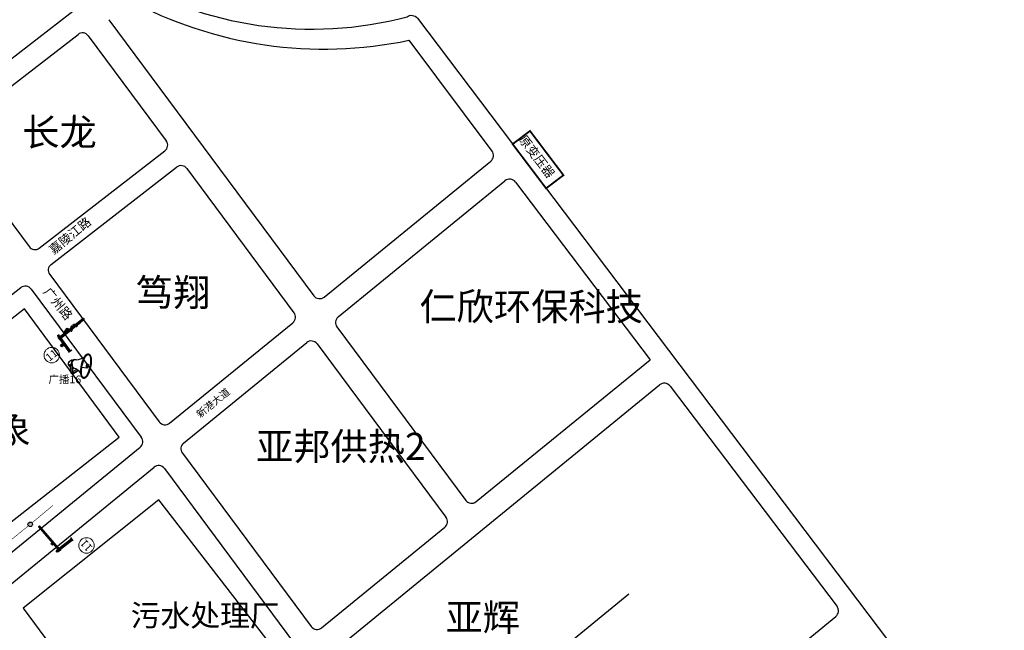
# Model space of a CAD drawing. Units: millimetres. Extents: x 2217 to 20428, y 4510 to 6821.
# Drawn here: x 11724 to 12265, y 5729 to 6064 of the extents above; entities that cross this region are included whole.
import ezdxf

# ---------------------------------------------------------------- set-up
doc = ezdxf.new("R2010")
doc.units = ezdxf.units.MM
for name, color, linetype in [('$BORDER', 7, 'Continuous'), ('1_RDCAD', 7, 'Continuous'), ('BZ', 7, 'Continuous'), ('C00-00-00', 7, 'Continuous'), ('周界监控', 3, 'Continuous'), ('抓拍', 7, 'Continuous'), ('道路监控', 4, 'Continuous')]:
    doc.layers.add(name, color=color, linetype=linetype)
doc.layers.add('新线', color=1, linetype='Continuous', lineweight=60)
doc.styles.add('宋体', font='txt')

# ---------------------------------------------------------------- blocks, each defined once
blk = doc.blocks.new('单盖人井')
at = {"layer": 'BZ'}
blk.add_text('人', height=1.5, dxfattribs=at).set_placement((-0.96, -0.7))
blk = doc.blocks.new('广播')
at = {"color": 6, "lineweight": 25}
for p, q in [((11762, 11524), (11944, 11563)), ((11762, 11524), (11919, 11502)), ((11944, 11563), (11919, 11502)), ((11980, 11224), (11955, 11210)), ((11955, 11210), (12210, 11132)), ((11955, 11210), (12099, 10005)), ((12083, 11171), (12119, 11234)), ((12142, 11243), (12157, 11238)), ((12157, 11238), (12184, 11272)), ((12184, 11272), (12290, 11254)), ((12210, 11132), (12291, 11214)), ((12210, 11132), (12250, 11145)), ((12210, 11132), (12332, 9860)), ((12306, 11207), (12250, 11145)), ((12250, 11145), (12277, 11125)), ((12277, 11125), (12365, 9949)), ((12290, 11254), (12306, 11265)), ((12291, 11214), (12290, 11254)), ((12306, 11265), (12306, 11207)), ((12314, 11768), (12388, 11763)), ((12109, 9989), (12354, 9866)), ((12367, 10161), (12922, 10462)), ((12374, 9867), (13123, 10339)), ((12395, 9933), (13078, 10341)), ((14331, 10634), (13634, 10730))]:
    blk.add_line(p, q, dxfattribs=at)
at = {"color": 6, "lineweight": 25, "const_width": 0.6}
blk.add_lwpolyline([(14435, 11259), (13773, 11394)], dxfattribs=at)
at = {"color": 6, "lineweight": 25}
for centre, radius, start, end in [((12143, 11319), 432, 151.77285, 249.33106), ((12282, 11390), 379, 85.10074, 152.92335), ((11984, 11321), 269, 272.26618, 287.79659), ((12019, 10999), 81.7, 337.08859, 54.47263), ((12136, 11224), 20, 71.61709, 150.28201), ((12675, 11356), 498, 125.25755, 189.79818), ((12809, 11250), 584, 84.56971, 178.55903), ((12646, 11392), 452, 76.30108, 124.88491), ((12722, 14240), 2413, 273.37599, 301.61653), ((12073, 10760), 208, 84.10431, 105.28218), ((12118, 10007), 20, 186.7839, 243.22024), ((12669, 11031), 403, 202.0908, 250.35461), ((12562, 11009), 358, 223.8977, 265.34465), ((12363, 9883), 20, 243.22024, 302.20864), ((12364, 9862), 1, 243.22024, 302.20864), ((12385, 9950), 20, 184.25529, 300.85077), ((11807, 8618), 2160, 38.2378, 70.35461), ((14635, 10227), 20, 160.28773, 173.23092)]:
    blk.add_arc(centre, radius, start, end, dxfattribs=at)
for centre, major_axis, ratio in [((14227, 10931), (330, 1606), 0.3363887), ((12006, 11007), (11, -44), 0.5125974), ((12082, 11024), (-1.6, 75.4), 0.8068797), ((14398, 10945), (54, 314), 0.3545012), ((14403, 10936), (31, 245), 0.3770824), ((14390, 10955), (38, 167), 0.3338602)]:
    blk.add_ellipse(centre, major_axis=major_axis, ratio=ratio, dxfattribs=at)
for points, knots in [([(14577, 12634), (14565, 12637), (14553, 12638), (14529, 12640), (14517, 12640), (14492, 12639), (14480, 12638), (14456, 12634), (14444, 12631), (14421, 12624), (14409, 12620), (14386, 12611), (14375, 12606), (14352, 12595), (14341, 12589), (14319, 12576), (14308, 12569), (14281, 12549), (14264, 12536), (14231, 12507), (14215, 12492), (14182, 12459), (14167, 12442), (14135, 12405), (14119, 12385), (14089, 12344), (14073, 12323), (14036, 12268), (14015, 12233), (13972, 12161), (13951, 12122), (13911, 12043), (13891, 12001), (13852, 11915), (13833, 11870), (13796, 11778), (13778, 11731), (13744, 11634), (13727, 11584), (13695, 11483), (13680, 11432), (13645, 11306), (13626, 11230), (13592, 11079), (13577, 11002), (13550, 10849), (13538, 10773), (13519, 10622), (13511, 10547), (13500, 10400), (13497, 10328), (13494, 10201), (13494, 10146), (13498, 10039), (13501, 9988), (13509, 9888), (13515, 9840), (13528, 9756), (13535, 9720), (13551, 9650), (13560, 9617), (13580, 9553), (13591, 9523), (13612, 9474), (13622, 9453), (13643, 9415), (13654, 9397), (13675, 9366), (13685, 9353), (13706, 9328), (13717, 9317), (13739, 9297), (13749, 9288), (13770, 9273), (13781, 9266), (13803, 9253), (13815, 9247), (13839, 9237), (13852, 9233), (13877, 9227), (13890, 9225), (13916, 9222), (13929, 9221), (13955, 9222), (13968, 9223), (13994, 9227), (14007, 9229), (14032, 9236), (14044, 9240), (14069, 9250), (14081, 9256), (14105, 9268), (14117, 9274), (14140, 9289), (14152, 9297), (14181, 9317), (14197, 9331), (14231, 9360), (14247, 9376), (14280, 9410), (14296, 9428), (14328, 9467), (14343, 9487), (14375, 9529), (14390, 9551), (14427, 9608), (14449, 9643), (14492, 9717), (14512, 9756), (14553, 9838), (14573, 9880), (14612, 9968), (14631, 10014), (14668, 10108), (14686, 10156), (14720, 10254), (14737, 10305), (14768, 10407), (14783, 10460), (14817, 10587), (14836, 10663), (14869, 10816), (14884, 10893), (14910, 11047), (14921, 11123), (14940, 11275), (14947, 11350), (14956, 11497), (14959, 11569), (14961, 11693), (14960, 11747), (14956, 11852), (14952, 11902), (14942, 11999), (14936, 12046), (14922, 12128), (14915, 12163), (14899, 12231), (14889, 12263), (14869, 12324), (14858, 12353), (14836, 12401), (14827, 12420), (14806, 12457), (14795, 12474), (14773, 12504), (14763, 12516), (14742, 12540), (14731, 12551), (14710, 12570), (14700, 12578), (14679, 12593), (14668, 12599), (14645, 12612), (14633, 12617), (14609, 12626), (14597, 12630), (14582, 12633), (14580, 12634), (14577, 12634)], [0, 0, 0, 0, 0.0430912, 0.0430912, 0.0861824, 0.0861824, 0.1292736, 0.1292736, 0.1723648, 0.1723648, 0.2154561, 0.2154561, 0.2585473, 0.2585473, 0.3016385, 0.3016385, 0.3447297, 0.3447297, 0.4127818, 0.4127818, 0.4808339, 0.4808339, 0.5488861, 0.5488861, 0.6169382, 0.6169382, 0.6849903, 0.6849903, 0.7834758, 0.7834758, 0.8819613, 0.8819613, 0.9804468, 0.9804468, 1.0789323, 1.0789323, 1.1774178, 1.1774178, 1.2759033, 1.2759033, 1.3743889, 1.3743889, 1.5140026, 1.5140026, 1.6536164, 1.6536164, 1.7932301, 1.7932301, 1.9328439, 1.9328439, 2.0724577, 2.0724577, 2.1850756, 2.1850756, 2.2976936, 2.2976936, 2.4103115, 2.4103115, 2.503696, 2.503696, 2.5970805, 2.5970805, 2.690465, 2.690465, 2.7602801, 2.7602801, 2.8300951, 2.8300951, 2.8857533, 2.8857533, 2.9414115, 2.9414115, 2.9875128, 2.9875128, 3.0336142, 3.0336142, 3.0797155, 3.0797155, 3.1258168, 3.1258168, 3.1719181, 3.1719181, 3.2180195, 3.2180195, 3.2641208, 3.2641208, 3.3102221, 3.3102221, 3.3563234, 3.3563234, 3.4024248, 3.4024248, 3.4485261, 3.4485261, 3.4946274, 3.4946274, 3.5636209, 3.5636209, 3.6326143, 3.6326143, 3.7016078, 3.7016078, 3.7706012, 3.7706012, 3.8395947, 3.8395947, 3.9389522, 3.9389522, 4.0383098, 4.0383098, 4.1376674, 4.1376674, 4.2370249, 4.2370249, 4.3363825, 4.3363825, 4.4357401, 4.4357401, 4.5350976, 4.5350976, 4.6755244, 4.6755244, 4.8159511, 4.8159511, 4.9563778, 4.9563778, 5.0968046, 5.0968046, 5.2372313, 5.2372313, 5.3485972, 5.3485972, 5.4599631, 5.4599631, 5.571329, 5.571329, 5.663337, 5.663337, 5.7553451, 5.7553451, 5.8473531, 5.8473531, 5.915626, 5.915626, 5.9838988, 5.9838988, 6.0383227, 6.0383227, 6.0927465, 6.0927465, 6.1382458, 6.1382458, 6.1837452, 6.1837452, 6.2292445, 6.2292445, 6.2747438, 6.2747438, 6.2831853, 6.2831853, 6.2831853, 6.2831853]), ([(12018, 10961), (12019, 10961), (12020, 10961), (12023, 10963), (12024, 10964), (12026, 10965), (12027, 10967), (12029, 10970), (12031, 10974), (12033, 10981), (12033, 10985), (12034, 10993), (12033, 10998), (12032, 11007), (12031, 11011), (12029, 11020), (12027, 11025), (12023, 11033), (12021, 11036), (12016, 11043), (12014, 11046), (12008, 11050), (12006, 11051), (12001, 11053), (12000, 11053), (11996, 11053), (11995, 11053), (11992, 11051), (11990, 11051), (11988, 11049), (11987, 11047), (11985, 11044), (11984, 11043), (11981, 11038), (11980, 11034), (11979, 11026), (11979, 11022), (11979, 11013), (11980, 11009), (11982, 10999), (11983, 10995), (11986, 10986), (11988, 10982), (11993, 10975), (11995, 10972), (12000, 10966), (12003, 10964), (12007, 10962), (12009, 10961), (12013, 10960), (12014, 10960), (12017, 10960), (12017, 10960), (12018, 10961)], [0, 0, 0, 0, 0.1425791, 0.1425791, 0.2851581, 0.2851581, 0.4277372, 0.4277372, 0.740493, 0.740493, 1.0413429, 1.0413429, 1.3421929, 1.3421929, 1.6430428, 1.6430428, 1.9438927, 1.9438927, 2.2447427, 2.2447427, 2.5455926, 2.5455926, 2.8464425, 2.8464425, 3.023387, 3.023387, 3.2003314, 3.2003314, 3.3772759, 3.3772759, 3.5542203, 3.5542203, 3.7311648, 3.7311648, 4.0319343, 4.0319343, 4.3327039, 4.3327039, 4.6334735, 4.6334735, 4.9342431, 4.9342431, 5.2350126, 5.2350126, 5.5357822, 5.5357822, 5.8365518, 5.8365518, 6.0261147, 6.0261147, 6.2156777, 6.2156777, 6.2831853, 6.2831853, 6.2831853, 6.2831853])]:
    blk.add_open_spline(points, degree=3, knots=knots, dxfattribs=at)
blk = doc.blocks.new('A$C438213DF')
at = {"layer": 'C00-00-00'}
h = blk.add_hatch(color=256, dxfattribs=at)
edge = h.paths.add_edge_path()
edge.add_arc((0.13, 1.21), 0.127, 0, 360)
h = blk.add_hatch(color=256, dxfattribs=at)
edge = h.paths.add_edge_path()
edge.add_arc((0.13, 1.02), 0.127, 0, 360)
h = blk.add_hatch(color=256, dxfattribs=at)
edge = h.paths.add_edge_path()
edge.add_arc((0.13, 0.89), 0.127, 0, 360)
h = blk.add_hatch(color=256, dxfattribs=at)
edge = h.paths.add_edge_path()
edge.add_arc((0.19, 0.51), 0.127, 0, 360)
h = blk.add_hatch(color=256, dxfattribs=at)
edge = h.paths.add_edge_path()
edge.add_arc((0.19, 0.38), 0.127, 0, 360)
at = {"layer": 'C00-00-00', "lineweight": 25}
for points in [[(0.06, 0.32), (0, 1.14)], [(0.06, 1.27), (0.19, 1.46)], [(0.25, 1.33), (0.06, 1.14)], [(0.19, 0.32), (0.13, 1.14)], [(0.13, 0.7), (0.19, 0.7), (0.32, 0.7)], [(0.13, 0.38), (0.32, 0.19)], [(0.19, 1.4), (0.32, 1.52), (1.65, 1.65), (1.52, 1.52)], [(0.19, 1.4), (1.52, 1.52)], [(0.19, 1.27), (1.59, 1.4)], [(0.19, 1.21), (0.19, 1.27)], [(0.19, 1.21), (0.25, 1.21)], [(0.25, 1.21), (0.19, 1.14)], [(0.19, 0.89), (0.19, 1.02), (0.19, 1.14)], [(0.19, 1.02), (0.32, 1.02)], [(0.19, 0.89), (0.32, 0.89)], [(0.19, 0.7), (0.19, 0.83)], [(0.25, 0.57), (0.19, 0.63)], [(0.38, 1.46), (0.25, 1.4)], [(0.25, 0.57), (0.32, 0.57)], [(0.25, 0.38), (0.25, 0.51)], [(0.25, 0.38), (0.38, 0.38), (0.51, 0.38)], [(0.25, 0.38), (0.32, 0.32)], [(0.25, 0.25), (0.25, 0.32)], [(0.32, 1.21), (0.32, 1.27)], [(0.32, 1.21), (0.44, 1.21)], [(0.32, 1.08), (0.32, 1.14)], [(0.32, 1.08), (0.44, 1.08)], [(0.38, 0.89), (0.32, 1.02)], [(1.65, 0.38), (0.32, 0.25)], [(1.65, 0.25), (0.32, 0.13)], [(0.38, 0.89), (0.51, 0.89), (0.63, 0.89)], [(0.38, 0.57), (0.38, 0.7), (0.38, 0.83)], [(0.38, 0.7), (0.51, 0.76), (0.63, 0.76)], [(0.38, 0.57), (0.51, 0.57)], [(0.38, 0.38), (0.38, 0.51)], [(0.44, 0.25), (0.38, 0.32)], [(0.44, 0.06), (1.02, 0), (1.59, 0.19)], [(0.51, 1.08), (0.51, 1.21), (0.51, 1.33)], [(0.51, 1.21), (0.63, 1.21)], [(0.51, 1.08), (0.63, 1.08)], [(0.51, 0.89), (0.51, 1.02)], [(0.51, 0.76), (0.51, 0.83)], [(0.57, 0.06), (0.51, 0)], [(0.57, 0.57), (0.57, 0.7)], [(0.57, 0.57), (0.7, 0.57), (0.83, 0.57)], [(0.57, 0.25), (0.57, 0.38), (0.57, 0.51)], [(0.57, 0.38), (0.7, 0.44)], [(0.63, 1.27), (0.63, 1.33)], [(0.63, 1.27), (0.76, 1.27)], [(0.7, 1.08), (0.63, 1.21)], [(0.7, 1.08), (0.76, 1.08)], [(0.7, 0.76), (0.7, 0.89), (0.7, 1.02)], [(0.7, 0.89), (0.83, 0.95), (0.95, 0.95)], [(0.7, 0.76), (0.83, 0.76)], [(0.76, 0.44), (0.7, 0.57), (0.7, 0.7)], [(0.76, 0.44), (0.83, 0.44)], [(0.76, 0.25), (0.76, 0.38)], [(0.83, 1.27), (0.83, 1.33)], [(0.83, 1.27), (0.95, 1.27)], [(0.83, 0.95), (0.83, 1.08), (0.83, 1.21)], [(0.83, 1.08), (0.95, 1.08)], [(0.89, 0.76), (0.83, 0.89)], [(0.89, 0.76), (1.02, 0.76), (1.14, 0.76)], [(0.89, 0.44), (0.89, 0.57), (0.89, 0.7)], [(0.89, 0.57), (1.02, 0.63), (1.14, 0.63)], [(0.89, 0.44), (1.02, 0.44)], [(0.89, 0.32), (0.89, 0.38)], [(1.02, 1.27), (0.95, 1.33)], [(1.02, 1.27), (1.08, 1.27)], [(1.02, 0.95), (1.02, 1.08), (1.02, 1.21)], [(1.02, 1.08), (1.14, 1.14), (1.27, 1.14)], [(1.02, 0.95), (1.14, 0.95)], [(1.02, 0.63), (1.02, 0.76), (1.02, 0.89)], [(1.08, 0.44), (1.08, 0.57)], [(1.08, 0.44), (1.21, 0.44), (1.33, 0.51)], [(1.08, 0.32), (1.08, 0.38)], [(1.14, 1.14), (1.14, 1.27), (1.14, 1.4)], [(1.14, 1.27), (1.27, 1.27)], [(1.21, 0.95), (1.14, 1.08)], [(1.21, 0.95), (1.27, 0.95)], [(1.21, 0.83), (1.21, 0.89)], [(1.21, 0.83), (1.33, 0.83), (1.46, 0.83)], [(1.21, 0.63), (1.21, 0.76)], [(1.21, 0.63), (1.33, 0.63)], [(1.21, 0.32), (1.21, 0.44), (1.21, 0.57)], [(1.33, 1.14), (1.33, 1.27), (1.33, 1.4)], [(1.33, 1.27), (1.46, 1.33), (1.59, 1.33)], [(1.33, 1.14), (1.46, 1.14)], [(1.33, 0.83), (1.33, 0.95), (1.33, 1.08)], [(1.33, 0.95), (1.46, 0.95)], [(1.4, 0.63), (1.33, 0.76)], [(1.4, 0.63), (1.52, 0.63), (1.65, 0.7)], [(1.4, 0.51), (1.4, 0.57)], [(1.4, 0.51), (1.52, 0.51), (1.65, 0.51)], [(1.4, 0.32), (1.4, 0.44)], [(1.46, 1.33), (1.46, 1.4)], [(1.52, 1.14), (1.46, 1.27)], [(1.46, 0.19), (1.52, 0.25)], [(1.52, 0.19), (1.46, 0.19)], [(1.52, 1.14), (1.59, 1.14)], [(1.52, 1.02), (1.52, 1.08)], [(1.52, 1.02), (1.65, 1.02), (1.71, 1.02)], [(1.52, 0.83), (1.52, 0.95)], [(1.52, 0.83), (1.65, 0.83)], [(1.52, 0.51), (1.52, 0.63), (1.52, 0.76)], [(1.78, 1.27), (1.59, 1.46)], [(1.65, 1.27), (1.59, 1.33)], [(1.59, 0.32), (1.59, 0.44)], [(1.84, 1.4), (1.65, 1.59)], [(1.65, 1.33), (1.65, 1.4)], [(1.65, 1.33), (1.71, 1.33)], [(1.65, 1.02), (1.65, 1.14), (1.65, 1.27)], [(1.65, 1.14), (1.71, 1.14)], [(1.71, 0.7), (1.71, 0.83), (1.65, 0.95)], [(1.65, 0.32), (1.84, 0.51)], [(1.65, 0.38), (1.71, 0.44)], [(1.71, 1.27), (1.78, 0.51)], [(1.71, 0.83), (1.78, 0.83)], [(1.71, 0.7), (1.78, 0.7)], [(1.71, 0.51), (1.71, 0.63)], [(1.71, 0.51), (1.78, 0.51)], [(1.71, 0.38), (1.71, 0.44)], [(1.78, 1.27), (1.9, 1.4)], [(1.78, 1.27), (1.84, 0.51)], [(1.84, 0.51), (1.97, 0.63)], [(1.84, 0.32), (1.97, 0.44)], [(1.9, 1.4), (1.97, 0.63)], [(1.9, 0.51), (1.9, 0.63)]]:
    blk.add_lwpolyline(points, dxfattribs=at)
blk.add_lwpolyline([(0.51, 0.13), (1.46, 0.25), (1.46, 0.19), (0.51, 0.06)], close=True, dxfattribs=at)
blk = doc.blocks.new('A$C03084722')
at = {"layer": 'C00-00-00', "lineweight": 25}
for points in [[(0.1, 2.2), (0, 2.1), (0, 1), (2.2, 0.2)], [(0, 2.1), (2.4, 1.5), (3.4, 1.8)], [(0.2, 2.2), (0.1, 2.1)], [(0.2, 2.2), (1, 2.3)], [(1.1, 2.3), (1, 2.3)], [(1, 0.6), (1, 0.5)], [(1.1, 0.6), (1.3, 0.4)], [(1.2, 2.3), (3.3, 1.8)], [(1.2, 0.3), (1.5, 0.3)], [(3.6, 0.2), (3.3, 0.1), (3, 0.1), (2.5, 0.4), (2.2, 0.8), (1.9, 1), (1.8, 1), (1.7, 1), (1.5, 1), (1.5, 0.8), (1.5, 0.6), (1.8, 0.7), (2.1, 0.6), (2.4, 0.4), (2.7, 0.2), (3, 0), (3.4, 0.1), (3.7, 0.2)], [(1.5, 0.3), (1.8, 0.3)], [(1.7, 0.8), (1.8, 1)], [(1.8, 0.2), (2.2, 0.2)], [(2.2, 0.2), (2.6, 0.3)], [(2.4, 1.5), (2.4, 0.6)], [(2.4, 0.4), (2.4, 0.2)], [(3.1, 1.5), (2.9, 1.4), (2.7, 1.1), (2.6, 0.7), (2.7, 0.4)], [(2.6, 0.2), (2.9, 0.3)], [(2.7, 0.4), (3.7, 0.1)], [(3.2, 1.6), (4.3, 1.3)], [(3.4, 1.7), (3.3, 1.8)], [(3.4, 1.7), (3.4, 1.5)], [(4.1, 1.3), (3.8, 1), (3.7, 0.6), (3.7, 0.2)], [(3.8, 0.2), (4.1, 0.1)]]:
    blk.add_lwpolyline(points, dxfattribs=at)
for points in [[(4.1, 0), (4.1, 0), (4.3, 0.1), (4.3, 0.1), (4.4, 0.1), (4.4, 0.3), (4.5, 0.3), (4.5, 0.4), (4.6, 0.6), (4.6, 0.7), (4.6, 0.8), (4.6, 1), (4.6, 1), (4.5, 1.1), (4.4, 1.2), (4.4, 1.3), (4.3, 1.3), (4.3, 1.3), (4.2, 1.3), (4.1, 1.3), (4.1, 1.2), (4, 1.1), (3.9, 1), (3.9, 1), (3.9, 0.8), (3.8, 0.7), (3.8, 0.6), (3.8, 0.4), (3.8, 0.3), (3.9, 0.3), (3.9, 0.1), (3.9, 0.1), (4, 0.1)], [(4, 0.3), (4.1, 0.3), (4.1, 0.3), (4.2, 0.4), (4.2, 0.4), (4.3, 0.5), (4.3, 0.6), (4.3, 0.6), (4.3, 0.7), (4.3, 0.8), (4.3, 0.8), (4.3, 1), (4.3, 1), (4.2, 1.1), (4.1, 1.1), (4.1, 1.1), (4, 1), (3.9, 1), (3.9, 0.8), (3.9, 0.8), (3.9, 0.7), (3.9, 0.6), (3.9, 0.6), (3.9, 0.5), (3.9, 0.4), (3.9, 0.4), (3.9, 0.3)]]:
    blk.add_lwpolyline(points, close=True, dxfattribs=at)
blk = doc.blocks.new('道路抓拍')
at = {"color": 0, "lineweight": 25}
for p, q in [((9598.48, 4944.04), (9598.44, 4944)), ((9598.44, 4944), (9598.44, 4943.91)), ((9598.44, 4943.91), (9598.53, 4943.29)), ((9598.49, 4944.09), (9598.46, 4943.98)), ((9598.46, 4943.98), (9598.65, 4943.8)), ((9598.96, 4944.53), (9598.49, 4944.09)), ((9598.53, 4943.29), (9598.65, 4943.18)), ((9598.65, 4943.8), (9598.56, 4943.79)), ((9598.56, 4943.79), (9598.57, 4943.75)), ((9598.68, 4943.69), (9598.57, 4943.78)), ((9598.57, 4943.75), (9598.66, 4943.08)), ((9598.58, 4944.01), (9598.93, 4944.37)), ((9598.89, 4943.7), (9598.58, 4944.01)), ((9598.66, 4943.08), (9598.85, 4942.94)), ((9598.97, 4943.54), (9598.68, 4943.69)), ((9598.85, 4942.94), (9599.07, 4942.87)), ((9598.92, 4943.67), (9598.89, 4943.7)), ((9599.28, 4944.03), (9598.92, 4943.67)), ((9598.93, 4944.37), (9599.28, 4944.03)), ((9599.02, 4944.53), (9598.96, 4944.53)), ((9598.97, 4943.54), (9599.49, 4944.09)), ((9599.07, 4942.87), (9598.97, 4943.54)), ((9599.24, 4944.32), (9599.02, 4944.53)), ((9599.07, 4942.87), (9599.61, 4943.29)), ((9599.32, 4944.41), (9599.24, 4944.32)), ((9599.49, 4944.09), (9599.32, 4944.41)), ((9599.32, 4944.41), (9599.32, 4944.41)), ((9599.61, 4943.29), (9599.49, 4944.09)), ((9601.29, 4943.13), (9601.39, 4943.26)), ((9601.29, 4942.51), (9601.29, 4943.13)), ((9601.31, 4942.42), (9601.29, 4942.51)), ((9601.35, 4942.38), (9601.31, 4942.42)), ((9601.32, 4942.44), (9601.49, 4942.65)), ((9601.37, 4942.33), (9601.32, 4942.44)), ((9601.9, 4941.97), (9601.37, 4942.33)), ((9601.39, 4943.36), (9601.55, 4943.53)), ((9601.39, 4942.68), (9601.39, 4943.36)), ((9601.39, 4942.64), (9601.39, 4942.68)), ((9601.49, 4942.65), (9601.39, 4942.64)), ((9601.5, 4942.76), (9601.4, 4942.66)), ((9601.71, 4942.79), (9601.44, 4942.43)), ((9601.44, 4942.43), (9601.84, 4942.13)), ((9601.76, 4942.96), (9601.5, 4942.76)), ((9601.55, 4943.53), (9601.75, 4943.63)), ((9601.73, 4942.82), (9601.71, 4942.79)), ((9602.14, 4942.52), (9601.73, 4942.82)), ((9601.75, 4943.63), (9602.35, 4943.3)), ((9601.75, 4943.63), (9601.76, 4942.96)), ((9601.76, 4942.96), (9602.36, 4942.49)), ((9601.84, 4942.13), (9602.14, 4942.52)), ((9601.96, 4941.98), (9601.9, 4941.97)), ((9602.14, 4942.22), (9601.96, 4941.98)), ((9602.24, 4942.14), (9602.14, 4942.22)), ((9602.36, 4942.49), (9602.24, 4942.14)), ((9602.24, 4942.14), (9602.24, 4942.14)), ((9602.35, 4943.3), (9602.36, 4942.49))]:
    blk.add_line(p, q, dxfattribs=at)
at = {"layer": '周界监控', "color": 0}
for points in [[(9600.38, 4944.3, 0.279583), (9600.31, 4944.33, 0.256413), (9600.25, 4944.29, 0.093429), (9600.21, 4944.14, 0.061463), (9600.22, 4943.94, -0.270716)], [(9600.83, 4943.55), (9600.79, 4943.21, -0.266246), (9600.72, 4943.12, -0.043089), (9600.62, 4943.09, -0.068713), (9600.58, 4943.06), (9600.57, 4943.07), (9600.56, 4943.06, -0.119966), (9600.35, 4943.05, -0.25341), (9600.28, 4943.1, -0.092013), (9600.27, 4943.19), (9600.22, 4943.94)], [(9600.22, 4943.94, 0.092121), (9600.27, 4943.83, 0.649932)], [(9600.46, 4944.17), (9600.38, 4944.3, 0.137064), (9600.34, 4944.32, 0.186735), (9600.28, 4944.3, 0.11395), (9600.25, 4944.23, 0.018902), (9600.23, 4944.14, 0.051972), (9600.23, 4944.06, 0.049576), (9600.24, 4943.94, 0.062381), (9600.26, 4943.86, 0.061684), (9600.27, 4943.83, 0.101095), (9600.3, 4943.81, 0.076061), (9600.34, 4943.81, -0.199222), (9600.36, 4943.79), (9600.55, 4943.48), (9600.55, 4943.49), (9600.71, 4943.5, 0.012912), (9600.76, 4943.51, 0.211625), (9600.83, 4943.55), (9600.85, 4943.88, 0.091071), (9600.83, 4944.11, 0.268677), (9600.78, 4944.15, 0.086357), (9600.46, 4944.17, 1.042044)], [(9600.46, 4944.17, 0.02944), (9600.31, 4944.14, 0.307902), (9600.27, 4944.09, 0.07686), (9600.27, 4943.83, 0.613113)], [(9600.42, 4943.7, 0.120515), (9600.78, 4943.71, 0.239361), (9600.85, 4943.81, 0.205609)], [(9600.85, 4943.79), (9600.87, 4943.79), (9600.87, 4943.65), (9600.86, 4943.44, -0.428569), (9600.85, 4943.43), (9600.82, 4943.43)], [(9604.33, 4944.42, 0.279583), (9604.26, 4944.46, 0.256413), (9604.2, 4944.42, 0.093429), (9604.16, 4944.26, 0.061463), (9604.17, 4944.07, -0.270716)], [(9604.78, 4943.68), (9604.74, 4943.34, -0.266246), (9604.68, 4943.25, -0.043089), (9604.57, 4943.21, -0.068713), (9604.54, 4943.18), (9604.52, 4943.2), (9604.51, 4943.18, -0.119966), (9604.3, 4943.18, -0.25341), (9604.23, 4943.23, -0.092013), (9604.22, 4943.32), (9604.17, 4944.07)], [(9604.17, 4944.07, 0.092121), (9604.22, 4943.96, 0.649932)], [(9604.41, 4944.29), (9604.33, 4944.42, 0.137064), (9604.29, 4944.44, 0.186735), (9604.23, 4944.42, 0.11395), (9604.2, 4944.35, 0.018902), (9604.18, 4944.27, 0.051972), (9604.18, 4944.18, 0.049576), (9604.19, 4944.06, 0.062381), (9604.21, 4943.99, 0.061684), (9604.22, 4943.96, 0.101095), (9604.25, 4943.94, 0.076061), (9604.29, 4943.93, -0.199222), (9604.32, 4943.92), (9604.5, 4943.6), (9604.5, 4943.61), (9604.66, 4943.63, 0.012912), (9604.72, 4943.63, 0.211625), (9604.78, 4943.68), (9604.8, 4944, 0.091071), (9604.78, 4944.23, 0.268677), (9604.73, 4944.27, 0.086357), (9604.41, 4944.29, 1.042044)], [(9604.41, 4944.29, 0.02944), (9604.26, 4944.26, 0.307902), (9604.22, 4944.21, 0.07686), (9604.22, 4943.96, 0.613113)], [(9604.37, 4943.82, 0.120515), (9604.73, 4943.83, 0.239361), (9604.8, 4943.93, 0.205609)], [(9604.8, 4943.91), (9604.82, 4943.92), (9604.83, 4943.78), (9604.81, 4943.56, -0.428569), (9604.8, 4943.55), (9604.77, 4943.55)]]:
    blk.add_lwpolyline(points, format="xyb", dxfattribs=at)
for points in [[(9600.55, 4943.48), (9600.57, 4943.48), (9600.56, 4943.06)], [(9600.57, 4943.48), (9600.59, 4943.49), (9600.57, 4943.07)], [(9600.59, 4943.49), (9600.6, 4943.47), (9600.58, 4943.06)], [(9600.6, 4943.47), (9600.64, 4943.47)], [(9600.63, 4943.5), (9600.64, 4943.47), (9600.62, 4943.08)], [(9600.87, 4943.65), (9600.84, 4943.65)], [(9604.5, 4943.6), (9604.52, 4943.6), (9604.51, 4943.18)], [(9604.52, 4943.6), (9604.54, 4943.62), (9604.52, 4943.2)], [(9604.54, 4943.62), (9604.55, 4943.6), (9604.54, 4943.18)], [(9604.55, 4943.6), (9604.59, 4943.6)], [(9604.58, 4943.62), (9604.59, 4943.6), (9604.57, 4943.21)], [(9604.83, 4943.78), (9604.79, 4943.78)]]:
    blk.add_lwpolyline(points, dxfattribs=at)
at = {"layer": '周界监控', "color": 0, "extrusion": (0, 0, -1)}
for centre, major_axis, ratio in [((9600.57, 4943.92), (0.106, 0.001), 0.919416), ((9600.57, 4943.92), (0.085, 0.0022), 0.885493), ((9600.57, 4943.92), (0.0561, 0.0038), 0.887177), ((9604.52, 4944.05), (0.106, 0.001), 0.919416), ((9604.52, 4944.04), (0.085, 0.0022), 0.885493), ((9604.52, 4944.04), (0.0561, 0.0038), 0.887177)]:
    blk.add_ellipse(centre, major_axis=major_axis, ratio=ratio, dxfattribs=at)
at = {"layer": '抓拍', "color": 1, "lineweight": 25}
for p, q in [((9592.48, 4943.98), (9592.74, 4944.03)), ((9592.74, 4943.3), (9592.55, 4943.36)), ((9608.68, 4942.81), (9592.62, 4943.83)), ((9608.66, 4942.5), (9592.62, 4943.51)), ((9608.1, 4942.33), (9592.73, 4943.3)), ((9608.1, 4942.33), (9592.73, 4943.3)), ((9608.04, 4942.33), (9592.73, 4943.3)), ((9608.1, 4943.06), (9592.74, 4944.03)), ((9592.74, 4944.03), (9608.7, 4943.02)), ((9607.68, 4942.49), (9608.67, 4942.43)), ((9608.62, 4942.17), (9607.68, 4942.44)), ((9608.73, 4943.53), (9608.62, 4941.96)), ((9609.24, 4941.96), (9608.62, 4941.96)), ((9608.72, 4942.27), (9608.67, 4942.27)), ((9608.78, 4943.21), (9608.68, 4943.21)), ((9608.72, 4941.96), (9608.84, 4943.52)), ((9608.78, 4943.52), (9608.72, 4941.96)), ((9609.36, 4943.52), (9608.73, 4943.53)), ((9608.89, 4943.52), (9608.83, 4941.96)), ((9608.84, 4943.79), (9608.84, 4943.68)), ((9609.88, 4943.73), (9608.84, 4943.79)), ((9609.88, 4943.67), (9608.84, 4943.68)), ((9608.89, 4943.78), (9608.89, 4944.1)), ((9609.83, 4944.09), (9608.89, 4944.1)), ((9608.89, 4943.68), (9609.83, 4943.67)), ((9608.89, 4943.68), (9608.89, 4943.52)), ((9609.83, 4943.67), (9608.89, 4943.68)), ((9608.94, 4944.1), (9609.05, 4944.36)), ((9608.94, 4943.78), (9608.94, 4943.84)), ((9609.78, 4943.83), (9608.94, 4943.84)), ((9609.05, 4944.36), (9609.26, 4944.51)), ((9609.15, 4943.68), (9609.15, 4943.52)), ((9609.27, 4942.02), (9609.23, 4942.65)), ((9609.36, 4943.52), (9609.24, 4941.96)), ((9609.47, 4944.51), (9609.26, 4944.51)), ((9609.36, 4943.47), (9609.98, 4943.52)), ((9609.36, 4943.47), (9609.4, 4941.91)), ((9609.4, 4941.91), (9610.03, 4941.95)), ((9609.68, 4944.35), (9609.47, 4944.51)), ((9609.68, 4944.35), (9609.47, 4944.51)), ((9609.78, 4944.09), (9609.68, 4944.35)), ((9609.78, 4943.73), (9609.78, 4943.83)), ((9609.83, 4943.73), (9609.83, 4944.09)), ((9609.83, 4943.52), (9609.87, 4941.95)), ((9609.88, 4943.73), (9609.88, 4943.67)), ((9609.88, 4943.52), (9609.92, 4941.95)), ((9609.97, 4941.95), (9609.88, 4943.52)), ((9609.93, 4943.2), (9609.98, 4943.2)), ((9610.03, 4941.95), (9609.98, 4943.52))]:
    blk.add_line(p, q, dxfattribs=at)
at = {"layer": '抓拍', "color": 1, "lineweight": 20}
blk.add_line((9592.55, 4943.36), (9592.48, 4943.98), dxfattribs=at)
at = {"layer": '抓拍', "color": 1, "lineweight": -3, "ltscale": 6.6667}
for p, q in [((9608.72, 4933.52), (9608.77, 4941.93)), ((9608.72, 4933.52), (9608.77, 4941.93)), ((9609.03, 4933.5), (9609.09, 4941.91)), ((9609.34, 4933.49), (9609.4, 4941.9)), ((9609.66, 4933.48), (9609.71, 4941.89)), ((9609.66, 4933.48), (9609.71, 4941.89)), ((9610.12, 4933.5), (9607.94, 4933.51))]:
    blk.add_line(p, q, dxfattribs=at)
at = {"layer": '抓拍', "color": 0}
for points in [[(9609.69, 4938.09), (9611.34, 4938.07), (9611.35, 4939.27), (9609.7, 4939.29)], [(9610.17, 4938.25), (9610.83, 4938.25), (9610.84, 4939.05), (9610.18, 4939.05)], [(9610.83, 4938.53), (9610.74, 4938.53), (9610.75, 4938.81), (9610.83, 4938.81)]]:
    blk.add_lwpolyline(points, close=True, dxfattribs=at)
at = {"layer": '抓拍', "color": 1, "lineweight": 25, "extrusion": (0, 0, -1)}
blk.add_ellipse((9592.62, 4943.67), major_axis=(0.044, -0.15), ratio=0.710401, start_param=1.864267, end_param=8.147452, dxfattribs=at)
at = {"layer": '抓拍', "color": 0, "lineweight": -3, "ltscale": 6.6667, "extrusion": (0, 0, -1)}
for name, p, xscale, yscale, zscale, rotation in [('A$C438213DF', (-9595.63, 4942.67), -0.564939627899161, 0.5649396278991613, -0.564939627899161, 351.6186472850648), ('A$C03084722', (-9596.88, 4943.29), -0.3865253526693926, 0.3865253526693927, -0.3865253526693926, 34.04837376206086), ('A$C03084722', (-9603.38, 4942.99), -0.3865253526363597, 0.3865253526363598, -0.3865253526363597, 283.3088267998032), ('A$C438213DF', (-9605.12, 4943.04), -0.564939627899161, 0.5649396278991613, -0.564939627899161, 351.6186472850648)]:
    blk.add_blockref(name, p, dxfattribs=dict(at, xscale=xscale, yscale=yscale, zscale=zscale, rotation=rotation))
blk = doc.blocks.new('黄慢灯')
at = {"layer": '抓拍', "color": 1, "lineweight": 25}
for p, q in [((9590.88, 4822.03), (9590.87, 4821.98)), ((9590.87, 4821.98), (9591.91, 4821.88)), ((9590.88, 4822.03), (9591.92, 4821.99)), ((9590.93, 4822.03), (9590.96, 4822.39)), ((9591.86, 4821.89), (9590.93, 4821.97)), ((9590.93, 4821.97), (9591.86, 4821.89)), ((9590.96, 4822.39), (9591.9, 4822.3)), ((9590.98, 4822.02), (9590.99, 4822.12)), ((9590.99, 4822.12), (9591.82, 4822.05)), ((9591.02, 4822.38), (9591.14, 4822.63)), ((9591.14, 4822.63), (9591.37, 4822.77)), ((9591.14, 4822.63), (9591.37, 4822.77)), ((9591.37, 4822.77), (9591.57, 4822.75)), ((9591.77, 4822.58), (9591.57, 4822.75)), ((9591.6, 4821.91), (9591.59, 4821.76)), ((9591.85, 4822.31), (9591.77, 4822.58)), ((9591.82, 4822), (9591.82, 4822.05)), ((9591.86, 4821.89), (9591.85, 4821.73)), ((9591.87, 4821.99), (9591.9, 4822.3)), ((9591.92, 4821.99), (9591.91, 4821.88)), ((9590.56, 4820.28), (9590.76, 4821.83)), ((9591.17, 4820.17), (9590.56, 4820.28)), ((9590.61, 4820.28), (9590.86, 4821.82)), ((9590.86, 4821.82), (9590.66, 4820.27)), ((9590.91, 4821.82), (9590.71, 4820.27)), ((9590.78, 4821.52), (9590.73, 4821.52)), ((9591.37, 4821.72), (9590.76, 4821.83)), ((9591.37, 4821.72), (9591.17, 4820.17)), ((9591.32, 4820.27), (9591.42, 4820.89)), ((9591.38, 4821.77), (9591.34, 4820.21)), ((9591.34, 4820.21), (9591.96, 4820.15)), ((9591.38, 4821.77), (9592, 4821.72)), ((9591.85, 4821.73), (9591.75, 4820.17)), ((9591.85, 4820.16), (9591.9, 4821.73)), ((9591.95, 4821.72), (9591.85, 4820.16)), ((9591.88, 4820.47), (9591.94, 4820.47)), ((9591.92, 4821.41), (9592.02, 4821.4)), ((9592.94, 4820.58), (9591.95, 4820.62)), ((9592, 4821.72), (9591.96, 4820.15)), ((9591.97, 4820.69), (9608.03, 4820.09)), ((9591.98, 4821), (9608.06, 4820.4)), ((9591.98, 4820.36), (9592.94, 4820.53)), ((9607.96, 4820.61), (9591.99, 4821.21)), ((9592.51, 4820.46), (9607.9, 4819.89)), ((9592.51, 4820.46), (9607.9, 4819.89)), ((9592.57, 4820.46), (9607.9, 4819.89)), ((9592.58, 4821.19), (9607.96, 4820.61)), ((9607.89, 4819.89), (9608.09, 4819.93)), ((9608.22, 4820.54), (9607.96, 4820.61))]:
    blk.add_line(p, q, dxfattribs=at)
at = {"layer": '抓拍', "color": 1, "lineweight": -3, "ltscale": 6.6667}
for p, q in [((9590.08, 4811.82), (9590.86, 4820.19)), ((9590.08, 4811.82), (9590.86, 4820.19)), ((9590.39, 4811.79), (9591.17, 4820.16)), ((9590.7, 4811.77), (9591.49, 4820.14)), ((9591.01, 4811.76), (9591.8, 4820.13)), ((9591.01, 4811.76), (9591.8, 4820.13)), ((9589.62, 4811.88), (9591.78, 4811.67))]:
    blk.add_line(p, q, dxfattribs=at)
at = {"layer": '抓拍', "color": 1, "lineweight": 20}
blk.add_line((9608.09, 4819.93), (9608.22, 4820.54), dxfattribs=at)
at = {"layer": '抓拍', "color": 1, "lineweight": 25}
blk.add_ellipse((9608.04, 4820.25), major_axis=(-0.059, -0.144), ratio=0.710401, start_param=1.864267, end_param=8.147452, dxfattribs=at)
at = {"layer": '抓拍', "color": 1, "lineweight": -3, "ltscale": 6.6667, "extrusion": (0, 0, -1), "xscale": -0.5649396278991614, "yscale": 0.5649396278991612, "zscale": -0.5649396278991614, "rotation": 356.4134238728165}
blk.add_blockref('A$C438213DF', (-9595.66, 4821.06), dxfattribs=at)

msp = doc.modelspace()

# ---------------------------------------------------------------- linework, layer by layer
at = {"layer": '$BORDER', "color": 0, "lineweight": 25}
msp.add_circle((11730.03, 5787.36), 1.24, dxfattribs=at)
at = {"color": 1, "lineweight": 25, "const_width": 1}
msp.add_lwpolyline([(12004.72, 6003.33), (12023.11, 5979.05), (12013.57, 5971.83), (11995.18, 5996.11)], close=True, dxfattribs=at)
at = {"layer": '1_RDCAD', "lineweight": 25}
for p, q in [((11553.84, 5914.25), (11778.61, 6088.74)), ((11773.18, 6064.41), (11885.87, 5912.87)), ((11687.3, 6002.99), (11756.31, 6056.33)), ((11761.96, 6055.55), (11804.81, 5997.94)), ((11686.54, 5997.43), (11729.38, 5939.82)), ((11735.04, 5939.04), (11804.04, 5992.39)), ((11891.61, 5912.15), (11983.14, 5986.77)), ((11741.5, 5930.1), (11810.5, 5983.45)), ((11816.16, 5982.67), (11875, 5903.55)), ((11899.29, 5901.23), (11990.98, 5975.97)), ((11996.7, 5975.29), (12070.72, 5877.72)), ((11740.73, 5924.55), (11800.92, 5843.62)), ((11628.36, 5842.64), (11724.93, 5917.3)), ((11730.59, 5916.52), (11791.09, 5835.15)), ((11806.66, 5842.9), (11874.32, 5898.06)), ((11898.61, 5895.74), (11969.41, 5800.53)), ((11814.34, 5831.98), (11882, 5887.13)), ((11887.74, 5886.42), (11958.54, 5791.21)), ((11975.15, 5799.81), (12070.72, 5877.72)), ((11898.29, 5719.08), (12075.99, 5863.93)), ((12081.71, 5863.25), (12173.5, 5742.27)), ((11695.73, 5752.48), (11790.41, 5829.66)), ((11813.65, 5826.49), (11884.46, 5731.28)), ((11703.41, 5741.55), (11798.09, 5818.74)), ((11803.83, 5818.02), (11891.09, 5700.68)), ((11890.19, 5730.56), (11957.86, 5785.72)), ((11960.67, 5668.85), (12058.97, 5749.21)), ((11994, 5590.97), (12172.84, 5736.75))]:
    msp.add_line(p, q, dxfattribs=at)
for points in [[(11778.61, 6088.74, 0.202878), (11937.17, 6066.01, -0.417138), (11942.81, 6065.26), (12265.42, 5639.28)], [(11783.83, 6075.55, 0.177799), (11938.22, 6053.15), (11983.8, 5992.28)]]:
    msp.add_lwpolyline(points, format="xyb", dxfattribs=at)
for points, const_width in [([(11695.39, 5999.64), (11757.49, 6047.65), (11796.05, 5995.8), (11733.95, 5947.79), (11695.39, 5999.64)], 0.00000009), ([(11812.42, 5973.92), (11865.37, 5902.71), (11804.48, 5853.07), (11750.31, 5925.91), (11812.42, 5973.92)], 0.00000009), ([(11974.36, 5953.49), (11913.47, 5903.85), (11977.19, 5818.16), (12038.09, 5867.8), (11974.36, 5953.49)], 0.00000009), ([(11884.54, 5876.72), (11823.64, 5827.08), (11887.37, 5741.39), (11948.26, 5791.02), (11884.54, 5876.72)], 0.00000009), ([(12018.39, 5802.67), (11919.04, 5723), (12002.3, 5614.7), (12099.55, 5695.76), (12018.39, 5802.67)], 0.00000009), ([(11730.98, 5788.15), (11742.52, 5797.73)], 0.3), ([(11703.98, 5766.24), (11729.08, 5786.57)], 0.3)]:
    msp.add_lwpolyline(points, dxfattribs=dict(at, const_width=const_width))
for points in [[(11692.91, 5768.05), (11778.92, 5835.28), (11726.89, 5905.62), (11639.05, 5836.96)], [(11798.23, 5644.05), (11874.63, 5705.44), (11800.75, 5800.78), (11726.22, 5741.25)]]:
    msp.add_lwpolyline(points, close=True, dxfattribs=at)
for centre, start, end in [((11758.75, 6053.17), 36.6352, 127.7059), ((11801.6, 5995.55), 307.7085, 36.6352), ((11980.61, 5989.87), 309.1855, 37.1889), ((11812.95, 5980.29), 36.6352, 127.7059), ((11993.51, 5972.87), 37.1889, 129.1855), ((11732.59, 5942.2), 216.6352, 307.7085), ((11743.94, 5926.94), 127.7059, 216.6352), ((11727.38, 5914.13), 36.6352, 127.7059), ((11889.08, 5915.25), 216.6352, 309.1855), ((11871.79, 5901.16), 309.1855, 36.6352), ((11901.82, 5898.13), 129.1855, 216.6352), ((11884.53, 5884.03), 36.6352, 129.1855), ((12078.52, 5860.83), 37.1889, 129.1855), ((11804.13, 5846), 216.6352, 309.1855), ((11787.89, 5832.76), 309.1855, 36.6352), ((11816.86, 5828.88), 129.1855, 216.6352), ((11800.62, 5815.64), 36.6352, 129.1855), ((11972.62, 5802.91), 216.6352, 309.1855), ((11955.33, 5788.82), 309.1855, 36.6352), ((12170.31, 5739.85), 309.1855, 37.1889), ((11887.67, 5733.66), 216.6352, 309.1855)]:
    msp.add_arc(centre, 4, start, end, dxfattribs=at)
at = {"layer": '道路监控', "color": 1, "lineweight": 20}
for centre in [(11741.87, 5880.26), (11760.95, 5775.78)]:
    msp.add_circle(centre, 4.25, dxfattribs=at)

# ---------------------------------------------------------------- block references
at = {"layer": '新线', "color": 0, "lineweight": 60, "rotation": 5.572763529859928}
msp.add_blockref('单盖人井', (11729.95, 5787.49), dxfattribs=at)
at = {"layer": '道路监控', "lineweight": 35, "xscale": -1, "rotation": 35.30219923637214}
msp.add_blockref('道路抓拍', (22445.03, 7409.09), dxfattribs=at)
at = {"layer": '道路监控', "lineweight": 25, "xscale": 0.003933477830638533, "yscale": 0.003933477830638533, "zscale": 0.003933477830638533}
msp.add_blockref('广播', (11704.73, 5831.22), dxfattribs=at)
at = {"layer": '道路监控', "color": 1, "lineweight": 35, "rotation": 132.49782146842}
msp.add_blockref('黄慢灯', (21779.82, 1958.57), dxfattribs=at)

# ---------------------------------------------------------------- texts
at = {"color": 1, "lineweight": 25, "insert": (12002.22, 6001.7), "char_height": 5, "attachment_point": 1, "rotation": 307.1382}
msp.add_mtext_dynamic_manual_height_columns('原变压器', width=30.4575, gutter_width=7.57, heights=[0], dxfattribs=at)
at = {"layer": '1_RDCAD', "lineweight": 25, "attachment_point": 1, "style": '宋体'}
for s, width, insert, char_height in [('{\\C256;长龙}', 78.2812, (11725.67, 6010.13), 15), ('{\\C0;笃翔}', 78.2812, (11788.09, 5922.14), 15), ('{\\C0;仁欣环保科技}', 78.2812, (11943.95, 5914.39), 15), ('{\\C0;金象}', 72.5933, (11689.39, 5846.96), 15), ('{\\C0;亚邦供热2}', 78.2812, (11854.13, 5837.62), 15), ('{\\C0;污水处理厂}', 49.1753, (11785.28, 5743.36), 12), ('{\\C0;亚辉}', 78.2812, (11958.28, 5743.79), 15)]:
    msp.add_mtext_dynamic_manual_height_columns(s, width=width, gutter_width=7.57, heights=[0], dxfattribs=dict(at, insert=insert, char_height=char_height))
for s, insert, char_height, rotation in [('嘉陵江路', (11739.73, 5939.17), 5, 39.3146), ('广州路', (11740.78, 5918.02), 5, 309.3146), ('新港大道', (11820.79, 5848.67), 4, 39.3146)]:
    msp.add_mtext_dynamic_manual_height_columns(s, width=133.181, gutter_width=7.57, heights=[0], dxfattribs=dict(at, insert=insert, char_height=char_height, rotation=rotation))
at = {"layer": '道路监控', "color": 1, "lineweight": 20}
for rotation, p in [(38.1892, (11740.55, 5876.6)), (131.6619, (11764.58, 5774.72))]:
    msp.add_text('11', height=4.227, rotation=rotation, dxfattribs=at).set_placement(p)
at = {"layer": '道路监控', "color": 6, "lineweight": 20, "insert": (11740.02, 5869.06), "char_height": 4.249, "attachment_point": 1}
msp.add_mtext_dynamic_manual_height_columns('广播16', width=2025.1185, gutter_width=387.5, heights=[1073.17], dxfattribs=at)

doc.saveas('drawing.dxf')
